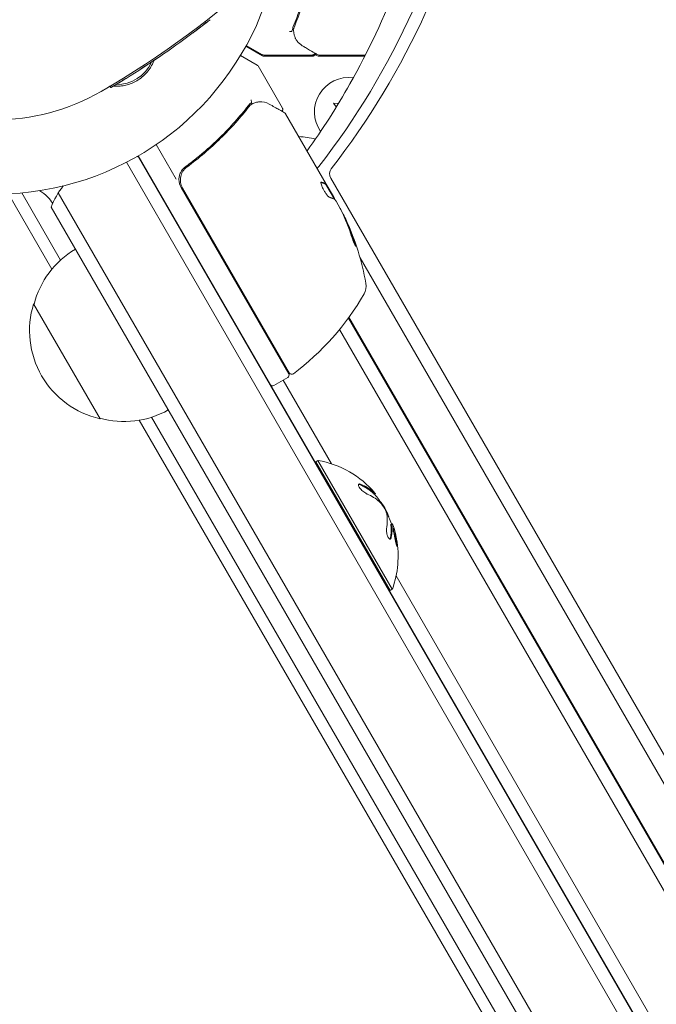
# Model space of a CAD drawing. Units: millimetres. Extents: x -10146 to 11599, y -11520 to 7551.
# Drawn here: x -6029 to -5909, y -734 to -549 of the extents above; entities that cross this region are included whole.
import ezdxf

# ---------------------------------------------------------------- set-up
doc = ezdxf.new("R2010")
doc.units = ezdxf.units.MM
doc.header["$LTSCALE"] = 20
doc.linetypes.add('HIDDEN', pattern=[9.525, 6.35, -3.175])
doc.layers.add('2d', color=230, linetype='Continuous')
doc.layers.add('EN-Free_Space_Hatch', color=10, linetype='HIDDEN')

msp = doc.modelspace()

# ---------------------------------------------------------------- hatches: boundary and pattern name
at = {"layer": 'EN-Free_Space_Hatch'}
h = msp.add_hatch(dxfattribs=at)
h.set_pattern_fill('ANSI31', color=256, scale=100)
h.set_pattern_definition([(165, (-143.5, 2248.54), (-82.175, -306.6814), [])])
edge = h.paths.add_edge_path()
edge.add_line((-2251.42, 5899.57), (-143.49, 2248.54))
edge.add_arc((-1009.52, 1748.54), 1000, -150, 30, ccw=False)
edge.add_line((-1875.55, 1248.54), (-3983.47, 4899.57))
edge.add_arc((-3117.44, 5399.57), 1000, 30, 210, ccw=False)
edge = h.paths.add_edge_path()
edge.add_line((3092.75, 6044.53), (5200.67, 2393.5))
edge.add_arc((4334.65, 1893.5), 1000, -150, 30, ccw=False)
edge.add_line((3468.62, 1393.5), (1360.7, 5044.53))
edge.add_arc((2226.72, 5544.53), 1000, 30, 210, ccw=False)
edge = h.paths.add_edge_path()
edge.add_arc((-714.02, -154.72), 500, 0, 360)
edge = h.paths.add_edge_path()
edge.add_line((-4492.8, -9297.62), (-4492.8, -5849.6))
edge.add_line((-4492.8, -5849.6), (-6492.8, -5849.6))
edge.add_line((-6492.8, -5849.6), (-6492.8, -9297.62))
edge.add_arc((-5492.8, -9297.62), 1000, 180, 360)
edge = h.paths.add_edge_path()
edge.add_line((3731.51, -3856.16), (2491.77, -6003.45))
edge.add_arc((1625.75, -5503.45), 1000, 150, 330, ccw=False)
edge.add_line((759.72, -5003.45), (1999.46, -2856.16))
edge.add_line((1999.46, -2856.16), (3731.51, -3856.16))

# ---------------------------------------------------------------- linework, layer by layer
at = {"layer": '2d', "lineweight": 0}
for p, q in [((-5994.12, -548.95), (-5993.97, -549.21)), ((-5994.12, -548.95), (-5993.97, -549.21)), ((-5994.12, -548.95), (-5993.97, -549.21)), ((-5994.15, -549.35), (-5994.15, -549.35)), ((-5983.36, -555.44), (-5986.49, -553.63)), ((-5983.36, -555.22), (-5986.39, -553.47)), ((-5987.49, -555.37), (-5984.36, -557.17)), ((-5973.95, -555.28), (-5983.11, -555.28)), ((-5973.95, -555.51), (-5983.11, -555.51)), ((-5963.97, -555.28), (-5972.74, -555.28)), ((-5964.09, -555.51), (-5972.74, -555.51)), ((-5979.6, -565.29), (-5984.18, -557.35)), ((-6012.08, -561.17), (-6011.93, -561.43)), ((-6012.02, -561.14), (-6011.87, -561.4)), ((-6011.87, -561.39), (-6011.87, -561.39)), ((-6011.87, -561.39), (-6011.87, -561.39)), ((-6011.87, -561.39), (-6011.87, -561.39)), ((-6011.87, -561.4), (-6011.87, -561.4)), ((-6011.86, -561.39), (-6011.86, -561.39)), ((-5969.04, -564.41), (-5969.96, -564.33)), ((-5969.96, -564.33), (-5969.44, -565.07)), ((-5978.99, -566.34), (-5971.34, -579.6)), ((-5999.58, -578.69), (-6003.35, -572.14)), ((-6006.74, -574.27), (-5519.24, -1418.65)), ((-6006.68, -574.46), (-5519.87, -1417.63)), ((-5521.41, -1419.97), (-6008.97, -575.49)), ((-5996.84, -575.82), (-5998.14, -576.58)), ((-5505.46, -1383.91), (-5970.46, -578.51)), ((-5978.41, -615.36), (-5998.67, -580.25)), ((-5998.41, -580.3), (-5978.26, -615.2)), ((-5969.81, -582.45), (-5971.43, -579.65)), ((-5971.42, -579.65), (-5971.34, -579.6)), ((-5971.34, -579.6), (-5971.34, -579.6)), ((-5971.34, -579.6), (-5969.99, -581.93)), ((-6022.99, -595.63), (-6031.14, -581.54)), ((-6021.37, -593.92), (-6028.69, -581.27)), ((-5533.34, -1427.32), (-6021.8, -581.27)), ((-6023.14, -583.96), (-5536.33, -1427.13)), ((-5968.7, -584.17), (-5969.49, -582.8)), ((-5515.49, -1372), (-5964.97, -593.48)), ((-6013.94, -623.81), (-6026.44, -602.15)), ((-5526.3, -1368.21), (-5967.09, -604.73)), ((-5526.26, -1368.2), (-5967.06, -604.7)), ((-5526.42, -1368.22), (-5967.16, -604.83)), ((-5529.1, -1368.58), (-5968.81, -606.97)), ((-5978.59, -616.04), (-5981.19, -617.54)), ((-5979.45, -616.54), (-5970.36, -632.3)), ((-5582.15, -1358.08), (-6006.54, -624.08)), ((-5579.72, -1357.76), (-6004.25, -623.53)), ((-5973.32, -631.9), (-5972.89, -631.65)), ((-5959.32, -656.15), (-5973.32, -631.9)), ((-5958.89, -655.9), (-5972.89, -631.65)), ((-5962.08, -637.93), (-5962.26, -638.03)), ((-5959, -643.61), (-5959.18, -643.71)), ((-5958.18, -653.39), (-5559.2, -1344.44)), ((-5959.32, -656.15), (-5958.89, -655.9))]:
    msp.add_line(p, q, dxfattribs=at)
for centre, radius, start, end in [((-6033.74, -527.51), 54, 71.0242, 348.9758), ((-6033.74, -527.51), 40, 120, 300), ((-6100.41, -412.04), 173.33, 300, 325.9892), ((-6100.26, -412.3), 173.33, 307.8241, 308.1379), ((-6100.26, -412.3), 173.33, 301.759, 306.7152), ((-5983.11, -554.78), 0.5, 240, 270), ((-5983.11, -555.01), 0.5, 240, 270), ((-6010.67, -553.82), 7, 268.1241, 336.5499), ((-5984.61, -557.6), 0.5, 30, 60), ((-5967.06, -566.01), 6.5, 82.719, 214.6743), ((-5977.31, -587.64), 17, 76.5673, 87.2752), ((-6009.11, -589.26), 15, 80.7035, 81.8796), ((-5996.08, -578.75), 3, 179.8619, 210), ((-6009.11, -589.26), 15, 141.6222, 159.2965), ((-6013.09, -607.09), 49.9, 24.4113, 24.7848), ((-6013.09, -607.09), 50, 10.1478, 24.4225), ((-6009.89, -606.45), 17, 120.7744, 165.8135), ((-5966.82, -598.81), 3, 330.1017, 10.1478), ((-6007.57, -575.38), 50, 306.9217, 330.1017), ((-6010.21, -607.22), 17, 162.6679, 257.3321), ((-5957.31, -622.28), 17, 118.985, 119.3587), ((-5978.84, -615.61), 0.5, 300, 30), ((-5977.83, -614.95), 0.5, 210, 306.9217), ((-5982.3, -617.61), 0.5, 7.0766, 30), ((-5981.44, -617.11), 0.5, 210, 300), ((-6009.38, -607.32), 17, 254.1865, 299.2256), ((-5976.13, -649.69), 18.33, 40.3318, 79.8095), ((-5976.3, -649.79), 18.33, 31.8303, 39.9349), ((-5956.8, -623.15), 17, 300.6413, 301.015), ((-5976.3, -649.79), 18.33, 19.6461, 27.9755), ((-5976.13, -649.69), 18.33, 12.5587, 19.3308), ((-5976.13, -649.69), 18.33, 340.1905, 10.0358), ((-5976.3, -649.79), 18.33, 10.0362, 12.5596)]:
    msp.add_arc(centre, radius, start, end, dxfattribs=at)
for centre, major_axis, ratio, start_param, end_param in [((-6101.93, -452.29), (90.87, -157.39), 0.848, 0.329614, 1.189013), ((-6100.78, -451.62), (91.7, -158.82), 0.848, 0.329614, 1.189013), ((-6011.12, -610.49), (43.14, 24.9), 0.438198, -0.046566, 0.01654), ((-6012.59, -607.95), (43.26, 24.98), 0.882523, -0.189074, -0.09332), ((-5975.79, -650.28), (15.82, 9.14), 0.879649, 0.100405, 0.165913)]:
    msp.add_ellipse(centre, major_axis=major_axis, ratio=ratio, start_param=start_param, end_param=end_param, dxfattribs=at)
at = {"layer": '2d', "lineweight": 0, "extrusion": (0, 0, -1)}
for centre, major_axis, ratio, start_param, end_param in [((-5970.43, -578.49), (-1.63, 2.83), 0.848, -0.505294, -0.329614), ((-5969.28, -577.82), (-0.8, 1.39), 0.848, -1.570796, -0.329614), ((-6012.6, -607.94), (43.29, 25), 0.156437, -0.125467, -0.082209), ((-6013.25, -606.81), (43.3, 25), 0.886633, 0.070459, 0.189049), ((-6011.12, -610.49), (43.05, 24.85), 0.438198, 0.042852, 0.04666), ((-6012.59, -607.95), (43.18, 24.93), 0.882523, 0.093508, 0.189458), ((-5975.78, -650.29), (15.85, 9.15), 0.607378, -0.424235, -0.202338)]:
    msp.add_ellipse(centre, major_axis=major_axis, ratio=ratio, start_param=start_param, end_param=end_param, dxfattribs=at)
at = {"layer": '2d', "lineweight": 0}
for points, knots in [([(-5974.94, -573.36), (-5972.04, -569.32), (-5969.35, -565.09), (-5963.43, -554.59), (-5960.4, -548.17), (-5955.22, -534.75), (-5953.07, -527.77), (-5949.7, -513.36), (-5948.48, -505.94), (-5947, -490.81), (-5946.74, -483.09), (-5946.98, -475.3)], [3.9639295, 3.9639295, 3.9639295, 3.9639295, 4.0615993, 4.0615993, 4.1967049, 4.1967049, 4.3318104, 4.3318104, 4.466916, 4.466916, 4.6020215, 4.6020215, 4.6020215, 4.6020215]), ([(-5973.51, -533.95), (-5973.83, -536.84), (-5974.35, -539.61), (-5975.37, -543.6), (-5975.75, -544.91), (-5976.38, -546.83), (-5976.6, -547.47), (-5977.06, -548.72), (-5977.3, -549.33), (-5977.54, -549.94)], [0, 0, 0, 0, 0.00868805, 0.00868805, 0.01303207, 0.01303207, 0.01520408, 0.01520408, 0.0173761, 0.0173761, 0.0173761, 0.0173761]), ([(-5977.33, -549.95), (-5976.37, -547.56), (-5975.53, -545.05), (-5974.52, -541.1), (-5974.22, -539.75), (-5973.84, -537.68), (-5973.72, -536.98), (-5973.51, -535.57), (-5973.41, -534.86), (-5973.33, -534.14)], [0, 0, 0, 0, 0.00862373, 0.00862373, 0.0129356, 0.0129356, 0.01509153, 0.01509153, 0.01724746, 0.01724746, 0.01724746, 0.01724746]), ([(-5996.64, -551.24), (-5995.93, -550.72), (-5995.24, -550.19), (-5994.26, -549.44), (-5993.97, -549.22), (-5993.97, -549.21), (-5993.97, -549.21), (-5993.97, -549.21)], [0, 0, 0, 0, 0.25, 0.25, 0.5, 0.5, 0.5002444, 0.5002444, 0.5002444, 0.5002444]), ([(-5994.9, -549.93), (-5994.91, -549.94), (-5994.92, -549.95), (-5995.15, -550.12), (-5995.43, -550.33), (-5995.75, -550.57)], [0.2404047, 0.2404047, 0.2404047, 0.2404047, 0.25, 0.25, 0.4646681, 0.4646681, 0.4646681, 0.4646681]), ([(-5994.08, -549.3), (-5994.08, -549.3), (-5994.08, -549.3), (-5994.09, -549.31), (-5994.12, -549.33), (-5994.2, -549.39), (-5994.25, -549.43), (-5994.46, -549.59), (-5994.66, -549.75), (-5994.9, -549.93)], [0.7373021, 0.7373021, 0.7373021, 0.7373021, 0.75, 0.75, 0.8125, 0.8125, 0.875, 0.875, 1, 1, 1, 1]), ([(-5993.97, -549.21), (-5993.97, -549.21), (-5993.99, -549.23), (-5994.04, -549.27), (-5994.06, -549.28), (-5994.08, -549.3)], [0, 0, 0, 0, 0.125, 0.125, 0.1812197, 0.1812197, 0.1812197, 0.1812197]), ([(-5978.23, -550.88), (-5978.11, -550.89), (-5977.99, -550.87), (-5977.81, -550.79), (-5977.75, -550.73), (-5977.73, -550.67)], [-0.0000106927, -0.0000106927, -0.0000106927, -0.0000106927, 0.0003537469, 0.0003537469, 0.0007181865, 0.0007181865, 0.0007181865, 0.0007181865]), ([(-5977.21, -552), (-5977.25, -551.88), (-5977.31, -551.71), (-5977.4, -551.34), (-5977.44, -551.13), (-5977.47, -550.91)], [0, 0, 0, 0, 0.798025, 0.798025, 1.557778, 1.557778, 1.557778, 1.557778]), ([(-5975.85, -553.52), (-5976.26, -553.28), (-5976.56, -552.99), (-5976.92, -552.52), (-5977.03, -552.35), (-5977.13, -552.18)], [0, 0, 0, 0, 2.68096, 2.68096, 4.072421, 4.072421, 4.072421, 4.072421]), ([(-5973, -555.21), (-5973.16, -555.12), (-5973.43, -554.96), (-5974.19, -554.51), (-5974.68, -554.21), (-5975.45, -553.76), (-5975.64, -553.64), (-5975.85, -553.52)], [0, 0, 0, 0, 4.507571, 4.507571, 9.166252, 9.166252, 10.647046, 10.647046, 10.647046, 10.647046]), ([(-6003.79, -556.3), (-6003.81, -556.35), (-6003.83, -556.39), (-6003.99, -556.82), (-6004.17, -557.19), (-6004.49, -557.71), (-6004.6, -557.89), (-6004.85, -558.22), (-6004.98, -558.39), (-6005.38, -558.86), (-6005.68, -559.15), (-6006.32, -559.69), (-6006.66, -559.93), (-6007.02, -560.14), (-6007.34, -560.32), (-6007.67, -560.49), (-6008.36, -560.76), (-6008.71, -560.87), (-6009.43, -561.04), (-6009.79, -561.09), (-6010.51, -561.16), (-6010.87, -561.16), (-6011.29, -561.13), (-6011.35, -561.13), (-6011.41, -561.12)], [0.014733634, 0.014733634, 0.014733634, 0.014733634, 0.01488286, 0.01488286, 0.016123047, 0.016123047, 0.01674314, 0.01674314, 0.017363233, 0.017363233, 0.01860342, 0.01860342, 0.019843607, 0.019843607, 0.019843607, 0.020954964, 0.020954964, 0.022066322, 0.022066322, 0.02317768, 0.02317768, 0.024289038, 0.024289038, 0.024478626, 0.024478626, 0.024478626, 0.024478626]), ([(-5973.47, -554.93), (-5973.47, -554.94), (-5973.47, -554.94), (-5973.49, -554.99), (-5973.52, -555.04), (-5973.58, -555.13), (-5973.62, -555.17), (-5973.71, -555.23), (-5973.76, -555.25), (-5973.86, -555.28), (-5973.9, -555.28), (-5973.95, -555.28)], [0.1511617, 0.1511617, 0.1511617, 0.1511617, 0.1619902, 0.1619902, 0.3245365, 0.3245365, 0.4870626, 0.4870626, 0.6495895, 0.6495895, 0.7820197, 0.7820197, 0.7820197, 0.7820197]), ([(-5973.47, -555.15), (-5973.47, -555.16), (-5973.47, -555.16), (-5973.49, -555.22), (-5973.52, -555.27), (-5973.58, -555.35), (-5973.62, -555.39), (-5973.71, -555.45), (-5973.76, -555.47), (-5973.86, -555.5), (-5973.9, -555.51), (-5973.95, -555.51)], [0.1511617, 0.1511617, 0.1511617, 0.1511617, 0.1619902, 0.1619902, 0.3245365, 0.3245365, 0.4870626, 0.4870626, 0.6495895, 0.6495895, 0.7820197, 0.7820197, 0.7820197, 0.7820197]), ([(-6011.87, -561.4), (-6011.87, -561.4), (-6011.57, -561.22), (-6010.5, -560.58), (-6009.77, -560.14), (-6009.03, -559.68)], [0.5002085, 0.5002085, 0.5002085, 0.5002085, 0.75, 0.75, 1, 1, 1, 1]), ([(-5985.48, -564.32), (-5985.44, -564.27), (-5985.42, -564.19), (-5985.43, -564.04), (-5985.45, -563.98), (-5985.47, -563.9), (-5985.48, -563.87), (-5985.49, -563.81), (-5985.49, -563.77), (-5985.48, -563.75)], [0, 0, 0, 0, 0.0003654766, 0.0003654766, 0.000548215, 0.000548215, 0.0006395841, 0.0006395841, 0.0007309533, 0.0007309533, 0.0007309533, 0.0007309533]), ([(-5985.48, -563.85), (-5985.48, -563.85), (-5985.48, -563.84), (-5985.48, -563.84), (-5985.48, -563.83), (-5985.48, -563.83)], [0.00062583469, 0.00062583469, 0.00062583469, 0.00062583469, 0.00063958412, 0.00063958412, 0.00064304323, 0.00064304323, 0.00064304323, 0.00064304323]), ([(-5986.02, -564.85), (-5987.63, -566.91), (-5989.41, -568.91), (-5992.36, -571.8), (-5993.39, -572.74), (-5995.01, -574.12), (-5995.57, -574.57), (-5996.69, -575.46), (-5997.27, -575.9), (-5997.85, -576.33)], [0, 0, 0, 0, 0.00868962, 0.00868962, 0.01303444, 0.01303444, 0.01520684, 0.01520684, 0.01737925, 0.01737925, 0.01737925, 0.01737925]), ([(-5997.6, -576.39), (-5995.28, -574.68), (-5993.17, -572.86), (-5990.25, -570.01), (-5989.32, -569.04), (-5987.99, -567.55), (-5987.56, -567.05), (-5986.71, -566.04), (-5986.3, -565.54), (-5985.91, -565.03)], [0, 0, 0, 0, 0.00862215, 0.00862215, 0.01293323, 0.01293323, 0.01508877, 0.01508877, 0.0172443, 0.0172443, 0.0172443, 0.0172443]), ([(-5985.43, -564.09), (-5985.43, -564.09), (-5985.43, -564.09), (-5985.43, -564.08), (-5985.43, -564.06), (-5985.43, -564.05)], [0.00036542169, 0.00036542169, 0.00036542169, 0.00036542169, 0.00036547664, 0.00036547664, 0.00041235108, 0.00041235108, 0.00041235108, 0.00041235108]), ([(-5985.15, -564.43), (-5984.89, -564.33), (-5984.65, -564.25), (-5984.3, -564.15), (-5984.17, -564.13), (-5984.07, -564.11)], [0, 0, 0, 0, 0.923542, 0.923542, 1.557399, 1.557399, 1.557399, 1.557399]), ([(-5982.07, -564.53), (-5981.35, -564.93), (-5980.74, -565.28), (-5979.74, -565.83), (-5979.38, -566.04), (-5979.18, -566.15)], [0, 0, 0, 0, 5.185263, 5.185263, 10.641762, 10.641762, 10.641762, 10.641762]), ([(-5979.6, -565.29), (-5979.57, -565.34), (-5979.55, -565.39), (-5979.53, -565.5), (-5979.53, -565.55), (-5979.54, -565.66), (-5979.56, -565.71), (-5979.6, -565.8), (-5979.63, -565.84), (-5979.66, -565.88)], [0.0000977, 0.0000977, 0.0000977, 0.0000977, 0.1619902, 0.1619902, 0.3245365, 0.3245365, 0.4870626, 0.4870626, 0.6306658, 0.6306658, 0.6306658, 0.6306658]), ([(-5997.85, -576.33), (-5998.04, -576.47), (-5998.21, -576.63), (-5998.51, -576.98), (-5998.64, -577.18), (-5998.85, -577.6), (-5998.94, -577.82), (-5999.05, -578.28), (-5999.08, -578.51), (-5999.08, -578.74)], [0, 0, 0, 0, 0.000703979, 0.000703979, 0.001407958, 0.001407958, 0.002111937, 0.002111937, 0.002815916, 0.002815916, 0.002815916, 0.002815916]), ([(-5998.41, -580.3), (-5998.5, -580.14), (-5998.58, -579.98), (-5998.7, -579.64), (-5998.75, -579.46), (-5998.8, -579.1), (-5998.82, -578.91), (-5998.81, -578.55), (-5998.79, -578.37), (-5998.71, -578.01), (-5998.66, -577.84), (-5998.52, -577.5), (-5998.44, -577.34), (-5998.24, -577.03), (-5998.13, -576.89), (-5997.88, -576.62), (-5997.74, -576.5), (-5997.6, -576.39)], [0, 0, 0, 0, 0.000545599, 0.000545599, 0.001091197, 0.001091197, 0.001636796, 0.001636796, 0.002182395, 0.002182395, 0.002727993, 0.002727993, 0.003273592, 0.003273592, 0.003819191, 0.003819191, 0.00436479, 0.00436479, 0.00436479, 0.00436479]), ([(-5998.14, -576.57), (-5998.22, -576.64), (-5998.29, -576.72), (-5998.43, -576.89), (-5998.49, -576.97), (-5998.55, -577.06)], [0.0003747594, 0.0003747594, 0.0003747594, 0.0003747594, 0.0007039789, 0.0007039789, 0.0010258193, 0.0010258193, 0.0010258193, 0.0010258193]), ([(-5998.19, -576.97), (-5998.18, -576.96), (-5998.17, -576.94), (-5998.15, -576.93), (-5998.15, -576.92), (-5998.14, -576.91), (-5998.14, -576.91), (-5998.13, -576.9), (-5998.13, -576.9), (-5998.13, -576.9), (-5998.13, -576.9), (-5998.13, -576.89)], [0, 0, 0, 0, 0.1618259, 0.1618259, 0.2225061, 0.2225061, 0.268016, 0.268016, 0.2850821, 0.2850821, 0.3002177, 0.3002177, 0.3002177, 0.3002177]), ([(-5998.06, -576.81), (-5997.99, -576.74), (-5997.94, -576.68), (-5997.84, -576.6), (-5997.84, -576.6), (-5997.84, -576.6), (-5997.84, -576.6), (-5997.84, -576.59), (-5997.84, -576.59), (-5997.84, -576.59), (-5997.84, -576.59), (-5997.83, -576.58), (-5997.82, -576.58), (-5997.78, -576.54), (-5997.74, -576.5), (-5997.68, -576.46), (-5997.68, -576.46), (-5997.68, -576.46), (-5997.68, -576.46), (-5997.68, -576.46), (-5997.68, -576.46), (-5997.67, -576.45), (-5997.65, -576.43), (-5997.64, -576.42), (-5997.64, -576.42), (-5997.64, -576.42), (-5997.64, -576.42), (-5997.63, -576.42), (-5997.63, -576.42), (-5997.63, -576.42), (-5997.63, -576.41), (-5997.61, -576.41), (-5997.61, -576.4), (-5997.6, -576.39)], [0.079787, 0.079787, 0.079787, 0.079787, 0.691743, 0.691743, 0.692231, 0.692231, 0.694184, 0.694184, 0.69809, 0.69809, 0.713716, 0.713716, 0.744967, 0.744967, 0.996532, 0.996532, 0.99702, 0.99702, 0.997997, 0.997997, 1.005809, 1.005809, 1.068333, 1.068333, 1.072239, 1.072239, 1.074192, 1.074192, 1.078099, 1.078099, 1.093724, 1.093724, 1.132792, 1.132792, 1.132792, 1.132792]), ([(-5972.29, -579.26), (-5972.32, -579.27), (-5972.34, -579.33), (-5972.32, -579.49), (-5972.3, -579.6), (-5972.21, -579.87), (-5972.15, -580.03), (-5972.04, -580.29), (-5971.99, -580.38), (-5971.9, -580.56), (-5971.86, -580.65), (-5971.76, -580.83), (-5971.7, -580.92), (-5971.59, -581.09), (-5971.54, -581.18), (-5971.37, -581.43), (-5971.26, -581.58), (-5971.11, -581.77), (-5971.06, -581.83), (-5970.96, -581.93), (-5970.92, -581.97), (-5970.8, -582.08), (-5970.73, -582.12), (-5970.68, -582.13)], [0.00025325, 0.00025325, 0.00025325, 0.00025325, 0.000874176, 0.000874176, 0.001495101, 0.001495101, 0.002116027, 0.002116027, 0.00242649, 0.00242649, 0.002736952, 0.002736952, 0.003047415, 0.003047415, 0.003357878, 0.003357878, 0.003978803, 0.003978803, 0.004289266, 0.004289266, 0.004599729, 0.004599729, 0.005220654, 0.005220654, 0.005220654, 0.005220654]), ([(-6025.27, -580.84), (-6024.73, -581.17), (-6024.24, -581.58), (-6023.44, -582.41), (-6023.11, -582.83), (-6022.85, -583.25)], [6.7706347, 6.7706347, 6.7706347, 6.7706347, 6.9773885, 6.9773885, 7.1679026, 7.1679026, 7.1679026, 7.1679026]), ([(-5969.77, -582.47), (-5969.74, -582.49), (-5969.7, -582.53), (-5969.61, -582.64), (-5969.55, -582.71), (-5969.49, -582.8)], [0.0000002, 0.0000002, 0.0000002, 0.0000002, 0.000612586, 0.000612586, 0.001224972, 0.001224972, 0.001224972, 0.001224972]), ([(-5966.56, -589.47), (-5966.51, -589.62), (-5966.45, -589.79), (-5966.36, -590.04), (-5966.33, -590.12), (-5966.27, -590.29), (-5966.24, -590.37), (-5966.14, -590.61), (-5966.08, -590.76), (-5965.97, -591.02), (-5965.92, -591.12), (-5965.84, -591.27), (-5965.81, -591.31), (-5965.79, -591.33), (-5965.78, -591.32), (-5965.78, -591.3), (-5965.78, -591.28), (-5965.79, -591.14), (-5965.86, -590.89), (-5965.96, -590.59)], [0.000000226, 0.000000226, 0.000000226, 0.000000226, 0.000536258, 0.000536258, 0.000804273, 0.000804273, 0.001072289, 0.001072289, 0.00160832, 0.00160832, 0.002144351, 0.002144351, 0.002680383, 0.002680383, 0.002948398, 0.002948398, 0.003216414, 0.003216414, 0.004288477, 0.004288477, 0.004288477, 0.004288477]), ([(-5966.04, -590.64), (-5966, -590.79), (-5965.95, -590.93), (-5965.91, -591.1), (-5965.9, -591.14), (-5965.89, -591.18)], [0.0000004271, 0.0000004271, 0.0000004271, 0.0000004271, 0.0005364944, 0.0005364944, 0.0007899108, 0.0007899108, 0.0007899108, 0.0007899108]), ([(-5964.76, -636.18), (-5964.87, -636.13), (-5964.97, -636.1), (-5965.05, -636.09), (-5965.14, -636.09), (-5965.2, -636.11), (-5965.24, -636.15), (-5965.28, -636.19), (-5965.29, -636.25), (-5965.28, -636.32), (-5965.28, -636.39), (-5965.25, -636.48), (-5965.2, -636.57), (-5965.15, -636.66), (-5965.09, -636.76), (-5965.01, -636.86), (-5964.94, -636.95), (-5964.85, -637.06), (-5964.76, -637.15), (-5964.66, -637.25), (-5964.55, -637.35), (-5964.45, -637.45), (-5964.33, -637.55), (-5964.21, -637.64), (-5964.09, -637.72), (-5963.96, -637.81), (-5963.84, -637.88), (-5963.73, -637.94), (-5963.69, -637.96), (-5963.65, -637.97), (-5963.62, -637.99)], [0, 0, 0, 0, 0.120796, 0.120796, 0.120796, 0.242046, 0.242046, 0.242046, 0.356333, 0.356333, 0.356333, 0.459168, 0.459168, 0.459168, 0.553739, 0.553739, 0.553739, 0.646543, 0.646543, 0.646543, 0.743592, 0.743592, 0.743592, 0.848997, 0.848997, 0.848997, 0.964083, 0.964083, 0.964083, 1, 1, 1, 1]), ([(-5964.93, -636.28), (-5965.05, -636.23), (-5965.15, -636.2), (-5965.25, -636.19), (-5965.26, -636.19), (-5965.27, -636.19)], [0, 0, 0, 0, 0.125, 0.125, 0.1436364, 0.1436364, 0.1436364, 0.1436364]), ([(-5962.77, -637.59), (-5962.8, -637.56), (-5962.86, -637.51), (-5962.93, -637.45), (-5962.96, -637.43), (-5962.98, -637.41), (-5962.99, -637.4), (-5963.04, -637.37), (-5963.1, -637.32), (-5963.18, -637.27), (-5963.21, -637.24), (-5963.23, -637.23), (-5963.24, -637.22), (-5963.29, -637.18), (-5963.35, -637.14), (-5963.43, -637.09), (-5963.46, -637.06), (-5963.49, -637.05), (-5963.5, -637.04), (-5963.55, -637.01), (-5963.61, -636.97), (-5963.69, -636.92), (-5963.73, -636.89), (-5963.75, -636.88), (-5963.76, -636.87), (-5963.82, -636.84), (-5963.89, -636.8), (-5963.97, -636.75), (-5964, -636.73), (-5964.03, -636.72), (-5964.04, -636.71), (-5964.1, -636.68), (-5964.16, -636.64), (-5964.25, -636.6), (-5964.29, -636.58), (-5964.31, -636.57), (-5964.32, -636.56), (-5964.52, -636.46), (-5964.71, -636.37), (-5964.93, -636.28)], [0, 0, 0, 0, 0.0625, 0.09375, 0.109375, 0.109375, 0.125, 0.125, 0.1875, 0.21875, 0.234375, 0.234375, 0.25, 0.25, 0.3125, 0.34375, 0.359375, 0.359375, 0.375, 0.375, 0.4375, 0.46875, 0.484375, 0.484375, 0.5, 0.5, 0.5625, 0.59375, 0.609375, 0.609375, 0.625, 0.625, 0.6875, 0.71875, 0.734375, 0.734375, 0.75, 0.75, 1, 1, 1, 1]), ([(-5962.35, -637.95), (-5962.37, -637.94), (-5962.38, -637.93), (-5962.41, -637.9), (-5962.43, -637.89), (-5962.46, -637.86), (-5962.47, -637.84), (-5962.51, -637.81), (-5962.52, -637.8), (-5962.56, -637.77), (-5962.58, -637.75), (-5962.61, -637.72), (-5962.63, -637.71), (-5962.69, -637.66), (-5962.73, -637.62), (-5962.77, -637.59)], [0, 0, 0, 0, 0.125, 0.125, 0.25, 0.25, 0.375, 0.375, 0.5, 0.5, 0.625, 0.625, 0.75, 0.75, 1, 1, 1, 1]), ([(-5962.26, -638.03), (-5962.26, -638.03), (-5962.26, -638.03), (-5962.28, -638.02), (-5962.31, -637.99), (-5962.35, -637.95)], [0.6595405, 0.6595405, 0.6595405, 0.6595405, 0.75, 0.75, 1, 1, 1, 1]), ([(-5962.16, -637.83), (-5962.12, -637.87), (-5962.1, -637.9), (-5962.09, -637.91), (-5962.08, -637.93), (-5962.08, -637.94), (-5962.1, -637.92), (-5962.11, -637.91), (-5962.14, -637.89), (-5962.18, -637.85)], [0.3118433, 0.3118433, 0.3118433, 0.3118433, 0.5190116, 0.5190116, 0.5190116, 0.7748974, 0.7748974, 0.7748974, 1, 1, 1, 1]), ([(-5960.51, -640.45), (-5960.45, -640.55), (-5960.39, -640.65), (-5960.33, -640.76), (-5960.27, -640.86), (-5960.22, -640.96), (-5960.17, -641.06), (-5960.13, -641.16), (-5960.09, -641.26), (-5960.06, -641.34), (-5960.04, -641.4), (-5960.02, -641.45), (-5960.01, -641.5)], [0, 0, 0, 0, 0.26951, 0.26951, 0.26951, 0.539189, 0.539189, 0.539189, 0.809594, 0.809594, 0.809594, 1, 1, 1, 1]), ([(-5959, -643.67), (-5959.01, -643.65), (-5959.01, -643.63), (-5959.01, -643.62), (-5959.01, -643.61), (-5959, -643.61), (-5959, -643.61)], [0, 0, 0, 0, 0.541586, 0.541586, 0.541586, 1, 1, 1, 1]), ([(-5959.97, -644.55), (-5959.98, -644.65), (-5959.99, -644.76), (-5959.99, -644.89), (-5959.99, -645.02), (-5959.97, -645.16), (-5959.95, -645.3), (-5959.92, -645.44), (-5959.89, -645.58), (-5959.85, -645.72), (-5959.81, -645.84), (-5959.77, -645.95), (-5959.72, -646.05), (-5959.67, -646.15), (-5959.63, -646.23), (-5959.58, -646.29), (-5959.53, -646.36), (-5959.48, -646.4), (-5959.44, -646.43), (-5959.39, -646.47), (-5959.34, -646.48), (-5959.3, -646.48), (-5959.26, -646.47), (-5959.22, -646.45), (-5959.18, -646.41), (-5959.15, -646.37), (-5959.12, -646.31), (-5959.09, -646.23), (-5959.09, -646.2), (-5959.08, -646.18), (-5959.08, -646.15)], [0, 0, 0, 0, 0.123267, 0.123267, 0.123267, 0.246944, 0.246944, 0.246944, 0.364412, 0.364412, 0.364412, 0.469764, 0.469764, 0.469764, 0.565076, 0.565076, 0.565076, 0.656937, 0.656937, 0.656937, 0.751946, 0.751946, 0.751946, 0.854928, 0.854928, 0.854928, 0.968152, 0.968152, 0.968152, 1, 1, 1, 1]), ([(-5959.25, -646.25), (-5959.23, -646.14), (-5959.21, -646.03), (-5959.19, -645.86), (-5959.18, -645.79), (-5959.17, -645.7), (-5959.16, -645.66), (-5959.16, -645.63), (-5959.16, -645.62), (-5959.15, -645.55), (-5959.14, -645.47), (-5959.13, -645.38), (-5959.13, -645.34), (-5959.13, -645.31), (-5959.13, -645.3), (-5959.12, -645.23), (-5959.12, -645.15), (-5959.12, -645.06), (-5959.11, -645.03), (-5959.11, -645), (-5959.11, -644.99), (-5959.11, -644.92), (-5959.11, -644.84), (-5959.11, -644.75), (-5959.11, -644.71), (-5959.11, -644.69), (-5959.11, -644.68), (-5959.11, -644.61), (-5959.11, -644.53), (-5959.12, -644.45), (-5959.12, -644.41), (-5959.12, -644.38), (-5959.12, -644.37), (-5959.12, -644.31), (-5959.13, -644.23), (-5959.13, -644.14), (-5959.14, -644.11), (-5959.14, -644.08), (-5959.14, -644.07), (-5959.15, -643.96), (-5959.16, -643.86), (-5959.18, -643.77)], [0, 0, 0, 0, 0.125, 0.125, 0.1875, 0.21875, 0.234375, 0.234375, 0.25, 0.25, 0.3125, 0.34375, 0.359375, 0.359375, 0.375, 0.375, 0.4375, 0.46875, 0.484375, 0.484375, 0.5, 0.5, 0.5625, 0.59375, 0.609375, 0.609375, 0.625, 0.625, 0.6875, 0.71875, 0.734375, 0.734375, 0.75, 0.75, 0.8125, 0.84375, 0.859375, 0.859375, 0.875, 0.875, 1, 1, 1, 1]), ([(-5958.67, -644.48), (-5958.69, -644.59), (-5958.66, -644.89), (-5958.55, -645.66), (-5958.47, -646.14), (-5958.28, -647.02), (-5958.18, -647.43), (-5958.02, -647.94), (-5957.96, -648.02), (-5957.94, -647.9)], [0.5, 0.5, 0.5, 0.5, 0.625, 0.625, 0.75, 0.75, 0.875, 0.875, 1, 1, 1, 1]), ([(-5957.94, -647.9), (-5957.92, -647.78), (-5957.94, -647.48), (-5958.04, -646.71), (-5958.12, -646.23), (-5958.32, -645.35), (-5958.42, -644.94), (-5958.59, -644.44), (-5958.66, -644.36), (-5958.67, -644.48)], [0, 0, 0, 0, 0.125, 0.125, 0.25, 0.25, 0.375, 0.375, 0.5, 0.5, 0.5, 0.5]), ([(-5958.41, -645.81), (-5958.43, -645.73), (-5958.45, -645.65), (-5958.49, -645.47), (-5958.52, -645.37), (-5958.57, -645.18), (-5958.59, -645.09), (-5958.63, -644.96), (-5958.64, -644.91), (-5958.66, -644.86)], [0.2582169, 0.2582169, 0.2582169, 0.2582169, 0.28125, 0.28125, 0.3125, 0.3125, 0.34375, 0.34375, 0.3636737, 0.3636737, 0.3636737, 0.3636737]), ([(-5958.11, -647.66), (-5958.12, -647.53), (-5958.14, -647.37), (-5958.17, -647.1), (-5958.19, -647), (-5958.22, -646.79), (-5958.24, -646.7), (-5958.25, -646.6)], [0.0684093, 0.0684093, 0.0684093, 0.0684093, 0.125, 0.125, 0.15625, 0.15625, 0.1842432, 0.1842432, 0.1842432, 0.1842432])]:
    msp.add_open_spline(points, degree=3, knots=knots, dxfattribs=at)
for points in [[(-5996.64, -551.24), (-5996.06, -550.81), (-5995.48, -550.37), (-5994.9, -549.93)], [(-5994.15, -549.35), (-5994.15, -549.35), (-5994.18, -549.38), (-5994.24, -549.42)], [(-5994, -549.24), (-5993.98, -549.22), (-5993.97, -549.21), (-5993.97, -549.21)], [(-5977.74, -550.68), (-5977.73, -550.68), (-5977.73, -550.68), (-5977.73, -550.67)], [(-5977.54, -549.94), (-5977.63, -550.18), (-5977.7, -550.41), (-5977.73, -550.66)], [(-5977.73, -550.66), (-5977.73, -550.66), (-5977.73, -550.67), (-5977.73, -550.67)], [(-5977.49, -550.71), (-5977.5, -550.63), (-5977.5, -550.55), (-5977.48, -550.47)], [(-5977.47, -550.89), (-5977.48, -550.83), (-5977.49, -550.77), (-5977.49, -550.71)], [(-5977.48, -550.47), (-5977.47, -550.4), (-5977.45, -550.32), (-5977.43, -550.25)], [(-5977.47, -550.91), (-5977.47, -550.9), (-5977.47, -550.9), (-5977.47, -550.89)], [(-5977.43, -550.25), (-5977.4, -550.15), (-5977.37, -550.05), (-5977.33, -549.95)], [(-5977.13, -552.18), (-5977.16, -552.12), (-5977.18, -552.06), (-5977.21, -552)], [(-6006.85, -558.3), (-6005.53, -557.46), (-6004.2, -556.58), (-6002.84, -555.66)], [(-5973, -555.44), (-5973.12, -555.36), (-5973.31, -555.25), (-5973.56, -555.1)], [(-5973.45, -554.86), (-5973.45, -554.86), (-5973.45, -554.86), (-5973.45, -554.86)], [(-5973.45, -555.08), (-5973.45, -555.08), (-5973.45, -555.08), (-5973.45, -555.08)], [(-5973, -555.21), (-5972.92, -555.26), (-5972.83, -555.28), (-5972.74, -555.28)], [(-5973, -555.44), (-5972.92, -555.48), (-5972.83, -555.51), (-5972.74, -555.51)], [(-5972.74, -555.28), (-5972.74, -555.28), (-5972.74, -555.28), (-5972.74, -555.28)], [(-5972.74, -555.51), (-5972.74, -555.51), (-5972.74, -555.51), (-5972.74, -555.51)], [(-6004.6, -556.84), (-6004.56, -556.81), (-6004.43, -556.73), (-6004.23, -556.59)], [(-6009.03, -559.68), (-6009.51, -559.98), (-6010.03, -560.29), (-6010.57, -560.62)], [(-6009.1, -559.72), (-6009.33, -559.86), (-6009.56, -560), (-6009.79, -560.14)], [(-6009.28, -559.83), (-6009.35, -559.87), (-6009.42, -559.92), (-6009.49, -559.96)], [(-6012.08, -561.17), (-6012.63, -561.5), (-6013.18, -561.82), (-6013.74, -562.15)], [(-6011.93, -561.43), (-6011.93, -561.43), (-6011.91, -561.42), (-6011.87, -561.39)], [(-6011.87, -561.39), (-6011.87, -561.39), (-6011.86, -561.39), (-6011.86, -561.39)], [(-6011.86, -561.39), (-6011.86, -561.39), (-6011.83, -561.37), (-6011.77, -561.34)], [(-6011.86, -561.39), (-6011.86, -561.39), (-6011.86, -561.39), (-6011.86, -561.39)], [(-6011.77, -561.34), (-6011.77, -561.33), (-6011.76, -561.33), (-6011.76, -561.33)], [(-6011.41, -561.12), (-6011.14, -560.96), (-6010.7, -560.7), (-6010.12, -560.35)], [(-6010.57, -560.62), (-6010.72, -560.71), (-6010.86, -560.79), (-6010.99, -560.87)], [(-5985.5, -564.33), (-5985.69, -564.48), (-5985.86, -564.65), (-5986.02, -564.85)], [(-5985.91, -565.03), (-5985.79, -564.89), (-5985.67, -564.75), (-5985.54, -564.64)], [(-5985.54, -564.64), (-5985.48, -564.58), (-5985.41, -564.54), (-5985.33, -564.51)], [(-5985.48, -564.32), (-5985.49, -564.32), (-5985.49, -564.33), (-5985.5, -564.33)], [(-5985.48, -564.32), (-5985.48, -564.31), (-5985.47, -564.31), (-5985.47, -564.3)], [(-5985.33, -564.51), (-5985.29, -564.49), (-5985.25, -564.47), (-5985.21, -564.46)], [(-5985.21, -564.46), (-5985.19, -564.45), (-5985.17, -564.44), (-5985.15, -564.43)], [(-5984.07, -564.11), (-5984, -564.1), (-5983.94, -564.09), (-5983.88, -564.09)], [(-5983.88, -564.09), (-5983.3, -564.07), (-5982.7, -564.17), (-5982.07, -564.53)], [(-5979.72, -565.93), (-5979.72, -565.93), (-5979.72, -565.93), (-5979.72, -565.93)], [(-5979.18, -566.15), (-5979.11, -566.19), (-5979.04, -566.26), (-5979, -566.33)], [(-5979, -566.33), (-5979, -566.33), (-5978.99, -566.34), (-5978.99, -566.34)], [(-5997.68, -576.46), (-5997.66, -576.44), (-5997.63, -576.42), (-5997.6, -576.39)], [(-5999.05, -578.37), (-5999.07, -578.49), (-5999.08, -578.62), (-5999.08, -578.74)], [(-5972.24, -579.25), (-5972.26, -579.25), (-5972.28, -579.25), (-5972.29, -579.26)], [(-5971.5, -579.62), (-5971.47, -579.64), (-5971.44, -579.65), (-5971.43, -579.65)], [(-5971.34, -579.6), (-5971.36, -579.6), (-5971.38, -579.59), (-5971.42, -579.57)], [(-5969.93, -582.05), (-5969.95, -582.01), (-5969.97, -581.97), (-5969.99, -581.93)], [(-5969.89, -582.15), (-5969.9, -582.12), (-5969.92, -582.08), (-5969.93, -582.05)], [(-5969.75, -582.48), (-5969.79, -582.38), (-5969.83, -582.27), (-5969.89, -582.15)], [(-5968.7, -584.17), (-5968.62, -584.31), (-5968.56, -584.45), (-5968.5, -584.57)], [(-5967.61, -586.54), (-5967.6, -586.57), (-5967.58, -586.62), (-5967.55, -586.68)], [(-5967.46, -586.63), (-5967.49, -586.57), (-5967.51, -586.52), (-5967.53, -586.49)], [(-5965.17, -636.11), (-5965.17, -636.11), (-5965.17, -636.11), (-5965.17, -636.11)], [(-5964.92, -636.28), (-5964.92, -636.28), (-5964.92, -636.28), (-5964.92, -636.28)], [(-5962.59, -637.49), (-5963.21, -636.96), (-5963.94, -636.52), (-5964.76, -636.18)], [(-5962.18, -637.85), (-5962.29, -637.75), (-5962.43, -637.63), (-5962.59, -637.49)], [(-5962.33, -637.94), (-5962.33, -637.94), (-5962.33, -637.94), (-5962.33, -637.94)], [(-5961.37, -639.39), (-5961.1, -639.62), (-5960.8, -640), (-5960.51, -640.45)], [(-5959.86, -641.51), (-5960.11, -640.94), (-5960.49, -640.29), (-5960.85, -639.8)], [(-5960.01, -641.5), (-5959.79, -642.44), (-5959.77, -643.46), (-5959.97, -644.55)], [(-5959.82, -641.61), (-5959.83, -641.58), (-5959.85, -641.54), (-5959.86, -641.51)], [(-5959.57, -642.27), (-5959.64, -642.06), (-5959.72, -641.84), (-5959.82, -641.61)], [(-5959.54, -642.39), (-5959.55, -642.35), (-5959.56, -642.31), (-5959.57, -642.27)], [(-5959.08, -646.15), (-5958.92, -645.28), (-5958.89, -644.45), (-5959, -643.67)], [(-5959, -643.61), (-5958.9, -643.59), (-5958.84, -643.59), (-5958.83, -643.63)], [(-5959.18, -643.77), (-5959.18, -643.73), (-5959.18, -643.71), (-5959.18, -643.71)], [(-5959.33, -646.48), (-5959.3, -646.42), (-5959.27, -646.35), (-5959.25, -646.25)], [(-5959.16, -645.68), (-5959.16, -645.68), (-5959.16, -645.68), (-5959.16, -645.68)], [(-5959.07, -646.13), (-5959.07, -646.13), (-5959.07, -646.13), (-5959.07, -646.13)], [(-5916.73, -730.18), (-5916.74, -730.19), (-5916.75, -730.19), (-5916.76, -730.2)]]:
    msp.add_open_spline(points, degree=3, dxfattribs=at)
for points, weights in [([(-5972.32, -579.3), (-5971.99, -579.37), (-5971.72, -579.48), (-5971.5, -579.62)], [0.999981383788, 0.999312238979, 0.999318444382, 1]), ([(-5971.42, -579.57), (-5971.63, -579.43), (-5971.91, -579.32), (-5972.24, -579.25)], [1, 0.999314974405, 0.999314974405, 1]), ([(-5970.68, -582.13), (-5970.48, -582.17), (-5970.3, -582.23), (-5970.13, -582.29)], [1, 0.999772625711, 0.999772625711, 1])]:
    msp.add_rational_spline(points, weights, degree=3, dxfattribs=at)

doc.saveas('drawing.dxf')
